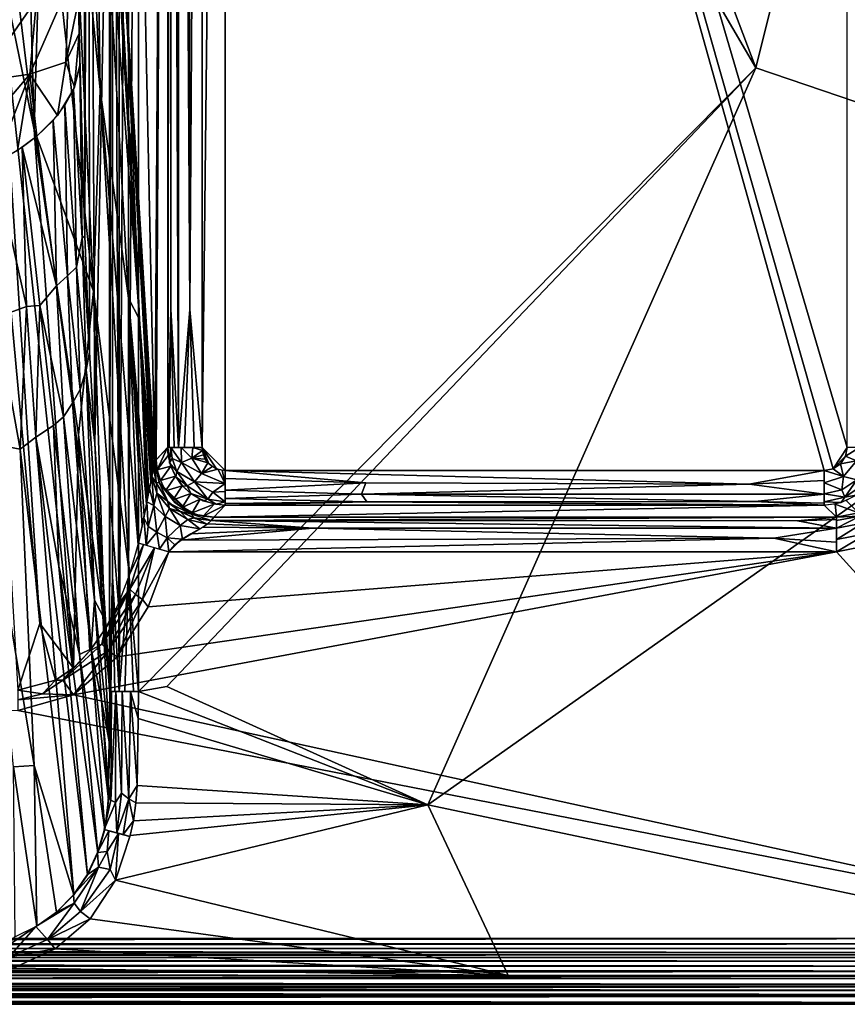
# Model space of a CAD drawing. Extents: x -500 to 500, y -340 to 160.
# Drawn here: x 284 to 427, y -340 to -170 of the extents above; entities that cross this region are included whole.
import ezdxf

# ---------------------------------------------------------------- set-up
doc = ezdxf.new("R2010")
doc.units = 0
doc.header["$MEASUREMENT"] = 0
doc.layers.get('0').update_dxf_attribs({"linetype": 'CONTINUOUS'})

msp = doc.modelspace()

# ---------------------------------------------------------------- linework, layer by layer
for points in [[(342.83, 3.27, 110.05), (495.2, 157.05, 110.05), (411.5, -178.03, 110.05)], [(411.5, -178.03, 110.05), (495.2, 157.05, 110.05), (495.2, -206.42, 110.05)], [(299.73, 121.56, -26.55), (298.59, -102.8, -40.44), (307.45, -246.3, 66.68)], [(299.73, 121.56, -26.55), (307.45, -246.3, 66.68), (309.67, 118.42, 93.55)], [(319.66, 122.41, 99.05), (315.65, -243.7, 99.05), (319.64, -247.69, 99.05)], [(319.66, 122.41, 99.05), (315.65, 118.42, 99.05), (315.65, -243.7, 99.05)], [(423.37, -247.69, 99.05), (319.66, 122.41, 99.05), (319.64, -247.69, 99.05)], [(424.89, -247.38, 99.05), (427.35, -243.7, 99.05), (319.66, 122.41, 99.05)], [(319.66, 122.41, 99.05), (423.37, -247.69, 99.05), (424.89, -247.38, 99.05)], [(427.35, -243.7, 99.05), (427.35, 118.42, 99.05), (319.66, 122.41, 99.05)], [(309.67, 118.42, 93.55), (307.45, -246.3, 66.68), (307.68, -245.81, 69.48)], [(309.67, 118.42, 93.55), (307.68, -245.81, 69.48), (309.67, -243.7, 93.55)], [(310.22, 92.55, 95.61), (309.67, 118.42, 93.55), (309.67, -243.7, 93.55)], [(310.22, 92.55, 95.61), (311.56, -243.7, 97.46), (311.56, 118.42, 97.45)], [(311.56, 118.42, 97.45), (313.49, -219.8, 98.65), (313.29, 107.57, 98.61)], [(311.56, -243.7, 97.46), (313.49, -219.8, 98.65), (311.56, 118.42, 97.45)], [(315.65, 118.42, 99.06), (313.29, 107.57, 98.61), (313.49, -219.8, 98.65)], [(313.49, -219.8, 98.65), (315.65, -243.7, 99.06), (315.65, 118.42, 99.06)], [(310.22, 92.55, 95.61), (309.67, -243.7, 93.55), (310.22, -219.79, 95.61)], [(310.22, -219.79, 95.61), (311.56, -243.7, 97.46), (310.22, 92.55, 95.61)], [(299.62, -285.94, 105.47), (299.62, 4.75, 105.47), (300.07, 4.75, 107.18)], [(299.62, -285.94, 105.47), (300.07, 4.75, 107.18), (300.11, -266.01, 107.24)], [(301.25, -285.94, 108.77), (300.07, 4.75, 107.18), (301.32, -4.98, 108.85)], [(301.25, -285.94, 108.77), (300.11, -266.01, 107.24), (300.07, 4.75, 107.18)], [(302.94, 4.75, 109.78), (301.25, -285.94, 108.77), (301.32, -4.98, 108.85)], [(302.88, -266.08, 109.75), (301.25, -285.94, 108.77), (302.94, 4.75, 109.78)], [(302.94, 4.75, 109.78), (304.6, 4.75, 110.06), (302.88, -266.08, 109.75)], [(302.88, -266.08, 109.75), (304.6, 4.75, 110.06), (304.6, -285.94, 110.06)], [(411.5, -178.03, 110.05), (304.6, -285.94, 110.05), (304.6, 4.75, 110.05)], [(411.5, -178.03, 110.05), (304.6, 4.75, 110.05), (342.83, 3.27, 110.05)], [(295.05, -2.2, 50.21), (295.94, 0.96, 61.01), (295.3, -207.15, 53.22)], [(295.94, 0.96, 61.01), (296.13, -227.23, 63.26), (295.3, -207.15, 53.22)], [(295.94, 0.96, 61.01), (297.05, -242.95, 74.4), (296.13, -227.23, 63.26)], [(295.94, 0.96, 61.01), (299.62, -114.44, 105.47), (297.05, -242.95, 74.4)], [(294.09, -160.48, 38.66), (295.05, -2.2, 50.21), (294.32, -172.07, 41.43)], [(295.05, -2.2, 50.21), (295.3, -207.15, 53.22), (294.32, -172.07, 41.43)], [(298.58, -107.05, -39.75), (302.69, -171.79, 9.41), (298.59, -102.8, -40.44)], [(298.59, -102.8, -40.44), (307.23, -247.31, 63.98), (307.45, -246.3, 66.68)], [(304.77, -221.57, 39.61), (298.58, -107.05, -39.75), (298.17, -109.61, -40.88)], [(302.69, -171.79, 9.41), (298.58, -107.05, -39.75), (304.77, -221.57, 39.61)], [(297.08, -115.81, -41.33), (304.77, -221.57, 39.61), (298.17, -109.61, -40.88)], [(297.08, -115.81, -41.33), (295.2, -121.69, -41.78), (297.95, -181.84, 0.37)], [(299.62, -285.94, 105.47), (297.05, -242.95, 74.4), (299.62, -114.44, 105.47)], [(302.87, -217.86, 31.75), (304.77, -221.57, 39.61), (297.08, -115.81, -41.33)], [(297.08, -115.81, -41.33), (297.95, -181.84, 0.37), (302.87, -217.86, 31.75)], [(292.53, -127.14, -42.26), (297.95, -181.84, 0.37), (295.2, -121.69, -41.78)], [(288.04, -136.67, -40.25), (296.83, -216.65, 21.29), (292.53, -127.14, -42.26)], [(297.95, -181.84, 0.37), (292.53, -127.14, -42.26), (296.83, -216.65, 21.29)], [(280.33, -137.59, -43.38), (286.53, -188.73, -5.26), (285.13, -135.2, -43.09)], [(286.53, -188.73, -5.26), (288.04, -136.67, -40.25), (285.13, -135.2, -43.09)], [(286.53, -188.73, -5.26), (280.33, -137.59, -43.38), (279.87, -156.25, -30.28)], [(286.53, -188.73, -5.26), (296.83, -216.65, 21.29), (288.04, -136.67, -40.25)], [(283.73, -285.67, 62.92), (287.54, -274.17, 55.09), (274.93, -138.48, -43.46)], [(279.87, -156.25, -30.28), (274.93, -138.48, -43.46), (287.54, -274.17, 55.09)], [(279.87, -156.25, -30.28), (287.54, -274.17, 55.09), (293.33, -281.89, 62.57)], [(279.87, -156.25, -30.28), (293.33, -281.89, 62.57), (286.53, -188.73, -5.26)], [(294.09, -160.48, 38.66), (294.32, -172.07, 41.43), (294.2, -166.37, 39.96)], [(285.8, -179.11, 20.78), (286.98, -166.11, 17.69), (292.49, -163.75, 29.64)], [(285.8, -179.11, 20.78), (292.49, -163.75, 29.64), (292.03, -177.04, 31.81)], [(292.49, -163.75, 29.64), (294.2, -166.37, 39.96), (292.03, -177.04, 31.81)], [(277.05, -180.39, 12.08), (278.67, -167.57, 8.43), (286.98, -166.11, 17.69)], [(277.05, -180.39, 12.08), (286.98, -166.11, 17.69), (285.8, -179.11, 20.78)], [(292.03, -177.04, 31.81), (294.2, -166.37, 39.96), (294.32, -172.07, 41.43)], [(292.03, -177.04, 31.81), (294.32, -172.07, 41.43), (293.53, -181.38, 37.9)], [(293.53, -181.38, 37.9), (294.32, -172.07, 41.43), (294.46, -177.58, 43.09)], [(294.46, -177.58, 43.09), (294.32, -172.07, 41.43), (295.3, -207.15, 53.22)], [(307.23, -247.31, 63.98), (302.69, -171.79, 9.41), (307.04, -248.27, 62.46)], [(302.69, -171.79, 9.41), (306.91, -248.96, 61.84), (307.04, -248.27, 62.46)], [(306.91, -248.96, 61.84), (302.69, -171.79, 9.41), (304.77, -221.57, 39.61)], [(290.6, -186.25, 31.41), (285.8, -179.11, 20.78), (292.03, -177.04, 31.81)], [(293.53, -181.38, 37.9), (290.6, -186.25, 31.41), (292.03, -177.04, 31.81)], [(293.37, -181.75, 37.4), (294.46, -177.58, 43.09), (294.84, -207.43, 49.77)], [(295.3, -207.15, 53.22), (294.84, -207.43, 49.77), (294.46, -177.58, 43.09)], [(304.6, -285.94, 110.05), (411.5, -178.03, 110.05), (309.5, -285.07, 110.05)], [(411.5, -178.03, 110.05), (354.73, -305.56, 110.05), (309.5, -285.07, 110.05)], [(354.73, -305.56, 110.05), (411.5, -178.03, 110.05), (495.2, -206.42, 110.05)], [(275.08, -191.71, 16.01), (277.05, -180.39, 12.08), (285.8, -179.11, 20.78)], [(279.79, -194.49, 20.9), (275.08, -191.71, 16.01), (285.8, -179.11, 20.78)], [(283.65, -192.29, 23.63), (279.79, -194.49, 20.9), (285.8, -179.11, 20.78)], [(283.65, -192.29, 23.63), (285.8, -179.11, 20.78), (287.01, -189.82, 26.76)], [(285.8, -179.11, 20.78), (290.6, -186.25, 31.41), (287.01, -189.82, 26.76)], [(293.37, -181.75, 37.4), (293.86, -212.49, 47.69), (291.85, -184.54, 33.67)], [(294.84, -207.43, 49.77), (293.86, -212.49, 47.69), (293.37, -181.75, 37.4)], [(296.83, -216.65, 21.29), (303.04, -265.79, 61.07), (297.95, -181.84, 0.37)], [(304.56, -260.49, 60.56), (297.95, -181.84, 0.37), (303.04, -265.79, 61.07)], [(302.87, -217.86, 31.75), (297.95, -181.84, 0.37), (304.56, -260.49, 60.56)], [(289.82, -187.12, 30.27), (291.85, -184.54, 33.67), (292.34, -214, 44.63)], [(291.85, -184.54, 33.67), (293.86, -212.49, 47.69), (292.34, -214, 44.63)], [(289.82, -187.12, 30.27), (290.41, -215.74, 41.99), (287.01, -189.82, 26.76)], [(289.82, -187.12, 30.27), (292.34, -214, 44.63), (290.41, -215.74, 41.99)], [(294.21, -241.5, 35.48), (286.53, -188.73, -5.26), (293.33, -281.89, 62.57)], [(296.83, -216.65, 21.29), (286.53, -188.73, -5.26), (294.21, -241.5, 35.48)], [(290.41, -215.74, 41.99), (284.49, -191.76, 24.28), (287.01, -189.82, 26.76)], [(279.64, -194.59, 20.76), (284.49, -191.76, 24.28), (285.2, -219.33, 37.62)], [(284.49, -191.76, 24.28), (287.5, -219.16, 39.82), (285.2, -219.33, 37.62)], [(290.41, -215.74, 41.99), (287.5, -219.16, 39.82), (284.49, -191.76, 24.28)], [(279.64, -194.59, 20.76), (285.2, -219.33, 37.62), (279.95, -221.21, 34.8)], [(295.58, -230.29, 60.33), (293.86, -212.49, 47.69), (294.84, -207.43, 49.77)], [(296.13, -227.23, 63.26), (294.84, -207.43, 49.77), (295.3, -207.15, 53.22)], [(294.84, -207.43, 49.77), (296.13, -227.23, 63.26), (295.58, -230.29, 60.33)], [(495.2, -335.05, 110.05), (354.73, -305.56, 110.05), (495.2, -206.42, 110.05)], [(294.5, -233.67, 58.04), (292.34, -214, 44.63), (293.86, -212.49, 47.69)], [(294.5, -233.67, 58.04), (293.86, -212.49, 47.69), (295.58, -230.29, 60.33)], [(293.18, -236.04, 56.18), (290.41, -215.74, 41.99), (292.34, -214, 44.63)], [(293.18, -236.04, 56.18), (292.34, -214, 44.63), (294.5, -233.67, 58.04)], [(291.61, -238.37, 54.7), (287.5, -219.16, 39.82), (290.41, -215.74, 41.99)], [(291.61, -238.37, 54.7), (290.41, -215.74, 41.99), (293.18, -236.04, 56.18)], [(294.21, -241.5, 35.48), (298.79, -275.22, 61.97), (296.83, -216.65, 21.29)], [(303.04, -265.79, 61.07), (296.83, -216.65, 21.29), (301.13, -270.76, 61.54)], [(301.13, -270.76, 61.54), (296.83, -216.65, 21.29), (298.79, -275.22, 61.97)], [(302.87, -217.86, 31.75), (306, -253.51, 60.27), (304.77, -221.57, 39.61)], [(302.87, -217.86, 31.75), (305.25, -257.25, 60.25), (305.61, -255.45, 60.17)], [(306, -253.51, 60.27), (302.87, -217.86, 31.75), (305.61, -255.45, 60.17)], [(304.56, -260.49, 60.56), (305.25, -257.25, 60.25), (302.87, -217.86, 31.75)], [(285.2, -219.33, 37.62), (284.12, -243.97, 51.02), (279.95, -221.21, 34.8)], [(284.12, -243.97, 51.02), (285.2, -219.33, 37.62), (286.81, -241.9, 51.61)], [(287.5, -219.16, 39.82), (286.81, -241.9, 51.61), (285.2, -219.33, 37.62)], [(286.81, -241.9, 51.61), (287.5, -219.16, 39.82), (289.87, -239.88, 53.3)], [(289.87, -239.88, 53.3), (287.5, -219.16, 39.82), (291.61, -238.37, 54.7)], [(277.24, -242.75, 47.1), (279.95, -221.21, 34.8), (284.12, -243.97, 51.02)], [(309.67, -243.7, 93.55), (309.9, -243.7, 94.86), (310.22, -219.79, 95.61)], [(309.9, -243.7, 94.86), (310.79, -243.7, 96.6), (310.22, -219.79, 95.61)], [(310.22, -219.79, 95.61), (310.79, -243.7, 96.6), (311.56, -243.7, 97.46)], [(311.56, -243.7, 97.46), (312.59, -243.7, 98.23), (313.49, -219.8, 98.65)], [(313.49, -219.8, 98.65), (312.59, -243.7, 98.23), (314.26, -243.7, 98.92)], [(315.65, -243.7, 99.06), (313.49, -219.8, 98.65), (314.26, -243.7, 98.92)], [(306, -253.51, 60.27), (306.18, -252.61, 60.39), (304.77, -221.57, 39.61)], [(304.77, -221.57, 39.61), (306.76, -249.7, 61.36), (306.91, -248.96, 61.84)], [(306.18, -252.61, 60.39), (306.39, -251.53, 60.63), (304.77, -221.57, 39.61)], [(306.39, -251.53, 60.63), (306.76, -249.7, 61.36), (304.77, -221.57, 39.61)], [(295.58, -230.29, 60.33), (296.13, -227.23, 63.26), (297.05, -242.96, 74.41)], [(295.58, -230.29, 60.33), (296.97, -270.11, 84.21), (294.5, -233.67, 58.04)], [(295.58, -230.29, 60.33), (298.44, -272.81, 92.32), (296.97, -270.11, 84.21)], [(297.05, -242.96, 74.41), (298.44, -272.81, 92.32), (295.58, -230.29, 60.33)], [(294.5, -233.67, 58.04), (296.97, -270.11, 84.21), (293.18, -236.04, 56.18)], [(293.18, -236.04, 56.18), (296.44, -278.54, 86.24), (291.61, -238.37, 54.7)], [(296.44, -278.54, 86.24), (293.18, -236.04, 56.18), (296.97, -270.11, 84.21)], [(291.61, -238.37, 54.7), (294.4, -279.5, 82.87), (289.87, -239.88, 53.3)], [(291.61, -238.37, 54.7), (296.44, -278.54, 86.24), (294.4, -279.5, 82.87)], [(289.87, -239.88, 53.3), (290.81, -264.23, 69.33), (286.81, -241.9, 51.61)], [(289.87, -239.88, 53.3), (294.4, -279.5, 82.87), (290.81, -264.23, 69.33)], [(286.81, -241.9, 51.61), (293.4, -321.12, 107.94), (284.12, -243.97, 51.02)], [(293.4, -321.12, 107.94), (286.81, -241.9, 51.61), (295.79, -317.65, 107.74)], [(290.81, -264.23, 69.33), (295.79, -317.65, 107.74), (286.81, -241.9, 51.61)], [(294.21, -241.5, 35.48), (293.33, -281.89, 62.57), (296.19, -278.9, 62.32)], [(298.79, -275.22, 61.97), (294.21, -241.5, 35.48), (296.19, -278.9, 62.32)], [(277.24, -242.75, 47.1), (286.54, -298.72, 88.71), (282.95, -298.94, 87.44)], [(284.12, -243.97, 51.02), (286.54, -298.72, 88.71), (277.24, -242.75, 47.1)], [(299.63, -285.94, 105.46), (298.44, -272.81, 92.32), (297.05, -242.96, 74.41)], [(286.54, -298.72, 88.71), (284.12, -243.97, 51.02), (293.4, -321.12, 107.94)], [(307.86, -247.58, 69.62), (309.66, -243.7, 93.55), (307.68, -245.81, 69.48)], [(309.66, -243.7, 93.55), (307.86, -247.58, 69.62), (309.76, -245.08, 93.62)], [(307.86, -247.58, 69.62), (310.2, -246.91, 93.69), (309.76, -245.08, 93.62)], [(310.2, -243.7, 95.74), (309.67, -243.7, 93.55), (309.99, -246.35, 93.67)], [(309.99, -246.35, 93.67), (310.46, -245.58, 95.73), (310.2, -243.7, 95.74)], [(312.06, -246.32, 97.56), (312.01, -243.7, 97.86), (310.2, -243.7, 95.74)], [(310.46, -245.58, 95.73), (312.06, -246.32, 97.56), (310.2, -243.7, 95.74)], [(314.05, -243.7, 98.86), (312.01, -243.7, 97.86), (313.84, -245.54, 98.69)], [(312.01, -243.7, 97.86), (312.06, -246.32, 97.56), (313.84, -245.54, 98.69)], [(314.05, -243.7, 98.86), (313.84, -245.54, 98.69), (315.69, -244.22, 99.05)], [(315.85, -244.99, 99.05), (315.69, -244.22, 99.05), (313.84, -245.54, 98.69)], [(316.18, -245.7, 99.05), (315.85, -244.99, 99.05), (313.84, -245.54, 98.69)], [(315.69, -244.22, 99.05), (315.65, -243.7, 99.05), (314.05, -243.7, 98.86)], [(315.65, -243.7, 99.05), (318.11, -247.38, 99.05), (319.64, -247.69, 99.05)], [(316.82, -246.52, 99.05), (318.11, -247.38, 99.05), (315.65, -243.7, 99.05)], [(315.96, -245.23, 99.05), (316.82, -246.52, 99.05), (315.65, -243.7, 99.05)], [(427.05, -245.23, 99.05), (427.35, -243.7, 99.05), (424.89, -247.38, 99.05)], [(426.19, -246.52, 99.05), (427.05, -245.23, 99.05), (424.89, -247.38, 99.05)], [(426.19, -246.52, 99.05), (428.94, -246.01, 98.69), (427.05, -245.23, 99.05)], [(429.45, -243.7, 98.67), (427.35, -243.7, 99.05), (427.05, -245.23, 99.05)], [(429.45, -243.7, 98.67), (427.05, -245.23, 99.05), (428.94, -246.01, 98.69)], [(307.45, -246.3, 66.68), (307.23, -247.31, 63.98), (307.68, -249.83, 65.15)], [(307.68, -245.81, 69.48), (307.45, -246.3, 66.68), (308.06, -248.63, 69.7)], [(307.45, -246.3, 66.68), (307.68, -249.83, 65.15), (308.19, -249.77, 67.56)], [(307.45, -246.3, 66.68), (308.19, -249.77, 67.56), (308.06, -248.63, 69.7)], [(308.4, -249.42, 69.74), (310.2, -246.91, 93.69), (307.86, -247.58, 69.62)], [(308.4, -249.42, 69.74), (311.01, -248.69, 93.74), (310.2, -246.91, 93.69)], [(309.99, -246.35, 93.67), (311.26, -247.84, 95.8), (310.46, -245.58, 95.73)], [(309.99, -246.35, 93.67), (311.08, -248.8, 93.75), (311.26, -247.84, 95.8)], [(312.06, -246.32, 97.56), (310.46, -245.58, 95.73), (311.26, -247.84, 95.8)], [(314.31, -249.67, 97.59), (312.06, -246.32, 97.56), (311.26, -247.84, 95.8)], [(315.55, -248.21, 98.7), (313.84, -245.54, 98.69), (312.06, -246.32, 97.56)], [(315.55, -248.21, 98.7), (312.06, -246.32, 97.56), (314.31, -249.67, 97.59)], [(316.63, -246.34, 99.05), (316.18, -245.7, 99.05), (313.84, -245.54, 98.69)], [(316.63, -246.34, 99.05), (313.84, -245.54, 98.69), (315.55, -248.21, 98.7)], [(317.41, -247.02, 99.05), (316.63, -246.34, 99.05), (315.55, -248.21, 98.7)], [(318.34, -247.48, 99.05), (317.41, -247.02, 99.05), (315.55, -248.21, 98.7)], [(424.89, -247.38, 99.05), (426.7, -248.73, 98.72), (426.19, -246.52, 99.05)], [(426.19, -246.52, 99.05), (426.7, -248.73, 98.72), (428.94, -246.01, 98.69)], [(428.94, -246.01, 98.69), (426.7, -248.73, 98.72), (428.97, -249.3, 97.58)], [(307.27, -253.74, 62.76), (306.94, -248.75, 62.02), (306.54, -250.8, 60.87)], [(306.94, -248.75, 62.02), (307.72, -249.95, 65.2), (307.23, -247.31, 63.98)], [(307.27, -253.74, 62.76), (307.8, -251.63, 64.06), (306.94, -248.75, 62.02)], [(307.8, -251.63, 64.06), (307.72, -249.95, 65.2), (306.94, -248.75, 62.02)], [(308.06, -248.63, 69.7), (308.19, -249.77, 67.56), (309.33, -251.24, 69.82)], [(309.31, -251.18, 69.82), (311.01, -248.69, 93.74), (308.4, -249.42, 69.74)], [(309.31, -251.18, 69.82), (312.18, -250.31, 93.77), (311.01, -248.69, 93.74)], [(313.06, -250.35, 95.84), (311.26, -247.84, 95.8), (311.08, -248.8, 93.75)], [(314.31, -249.67, 97.59), (311.26, -247.84, 95.8), (313.06, -250.35, 95.84)], [(319.63, -249.92, 98.72), (315.55, -248.21, 98.7), (314.31, -249.67, 97.59)], [(318.34, -247.48, 99.05), (315.55, -248.21, 98.7), (319.63, -249.92, 98.72)], [(319.1, -247.65, 99.05), (318.34, -247.48, 99.05), (319.63, -249.92, 98.72)], [(319.1, -247.65, 99.05), (319.63, -249.92, 98.72), (319.64, -247.69, 99.05)], [(319.64, -247.69, 99.07), (319.64, -249.04, 98.93), (343.98, -249.84, 98.65)], [(410.36, -250.05, 98.61), (319.64, -247.69, 99.07), (343.98, -249.84, 98.65)], [(410.36, -250.05, 98.61), (423.37, -247.69, 99.06), (319.64, -247.69, 99.07)], [(423.37, -247.69, 99.06), (410.36, -250.05, 98.61), (423.37, -249.41, 98.83)], [(423.37, -247.69, 99.05), (426.7, -248.73, 98.72), (424.89, -247.38, 99.05)], [(423.37, -247.69, 99.05), (423.37, -249.79, 98.67), (426.7, -248.73, 98.72)], [(423.37, -249.79, 98.67), (426.4, -251.04, 97.56), (426.7, -248.73, 98.72)], [(426.7, -248.73, 98.72), (426.4, -251.04, 97.56), (428.97, -249.3, 97.58)], [(308.19, -249.77, 67.56), (307.68, -249.83, 65.15), (309.83, -253.25, 66.61)], [(309.63, -252.99, 66.49), (307.72, -249.95, 65.2), (307.8, -251.63, 64.06)], [(308.19, -249.77, 67.56), (309.83, -253.25, 66.61), (313.67, -255.17, 68.58)], [(313.67, -255.17, 68.58), (309.33, -251.24, 69.82), (308.19, -249.77, 67.56)], [(310.59, -252.76, 69.85), (312.18, -250.31, 93.77), (309.31, -251.18, 69.82)], [(310.59, -252.76, 69.85), (313.66, -251.67, 93.77), (312.18, -250.31, 93.77)], [(312.28, -250.41, 93.77), (313.06, -250.35, 95.84), (311.08, -248.8, 93.75)], [(313.06, -250.35, 95.84), (312.28, -250.41, 93.77), (313.69, -251.69, 93.77)], [(314.31, -249.67, 97.59), (313.06, -250.35, 95.84), (316.61, -252.64, 95.76)], [(316.61, -252.64, 95.76), (313.06, -250.35, 95.84), (313.69, -251.69, 93.77)], [(317.47, -251.42, 97.53), (314.31, -249.67, 97.59), (316.61, -252.64, 95.76)], [(319.63, -249.92, 98.72), (314.31, -249.67, 97.59), (317.47, -251.42, 97.53)], [(319.63, -249.92, 98.72), (317.47, -251.42, 97.53), (319.64, -251.32, 97.87)], [(319.64, -251.1, 98.02), (343.98, -249.84, 98.65), (319.64, -249.04, 98.93)], [(343.98, -249.84, 98.65), (319.64, -251.1, 98.02), (343.2, -251.77, 97.45)], [(343.2, -251.77, 97.45), (410.36, -250.05, 98.61), (343.98, -249.84, 98.65)], [(423.37, -251.77, 97.46), (410.36, -250.05, 98.61), (343.2, -251.77, 97.45)], [(423.37, -249.41, 98.83), (410.36, -250.05, 98.61), (423.37, -251.77, 97.46)], [(423.37, -249.79, 98.67), (423.37, -251.74, 97.48), (426.4, -251.04, 97.56)], [(428.97, -249.3, 97.58), (426.4, -251.04, 97.56), (426.93, -252.31, 95.8)], [(428.97, -249.3, 97.58), (426.93, -252.31, 95.8), (429.94, -250.28, 95.84)], [(426.93, -252.31, 95.8), (428.89, -251.97, 93.78), (429.94, -250.28, 95.84)], [(307.27, -253.74, 62.76), (306.54, -250.8, 60.87), (306.07, -253.12, 60.31)], [(309.21, -255.62, 64.46), (307.8, -251.63, 64.06), (307.27, -253.74, 62.76)], [(309.21, -255.62, 64.46), (309.98, -254.28, 65.65), (307.8, -251.63, 64.06)], [(309.98, -254.28, 65.65), (309.63, -252.99, 66.49), (307.8, -251.63, 64.06)], [(313.67, -255.17, 68.58), (310.91, -253.21, 69.84), (309.33, -251.24, 69.82)], [(312.16, -254.06, 69.84), (313.66, -251.67, 93.77), (310.59, -252.76, 69.85)], [(312.16, -254.06, 69.84), (315.31, -252.67, 93.74), (313.66, -251.67, 93.77)], [(316.61, -252.64, 95.76), (313.69, -251.69, 93.77), (315.81, -252.91, 93.72)], [(317.47, -251.42, 97.53), (316.61, -252.64, 95.76), (319.64, -253.13, 95.76)], [(317.47, -251.42, 97.53), (319.64, -253.13, 95.76), (319.64, -251.32, 97.87)], [(319.64, -252.55, 96.59), (343.2, -251.77, 97.45), (319.64, -251.1, 98.02)], [(343.2, -251.77, 97.45), (319.64, -252.55, 96.59), (344.18, -253.11, 95.62)], [(411.38, -253.04, 95.83), (343.2, -251.77, 97.45), (344.18, -253.11, 95.62)], [(411.38, -253.04, 95.83), (423.37, -251.77, 97.46), (343.2, -251.77, 97.45)], [(411.38, -253.04, 95.83), (423.37, -253.31, 95.22), (423.37, -251.77, 97.46)], [(423.37, -251.74, 97.48), (426.93, -252.31, 95.8), (426.4, -251.04, 97.56)], [(423.37, -251.74, 97.48), (423.37, -253.1, 95.64), (426.93, -252.31, 95.8)], [(426.93, -252.31, 95.8), (426.29, -253.24, 93.7), (428.89, -251.97, 93.78)], [(429.3, -255.02, 69.37), (428.9, -251.98, 93.78), (427.15, -252.9, 93.73)], [(306.31, -257.36, 62.02), (306.07, -253.12, 60.31), (305.52, -255.88, 60.17)], [(306.31, -257.36, 62.02), (307.27, -253.74, 62.76), (306.07, -253.12, 60.31)], [(307.78, -258.33, 63.41), (307.27, -253.74, 62.76), (306.31, -257.36, 62.02)], [(307.78, -258.33, 63.41), (309.21, -255.62, 64.46), (307.27, -253.74, 62.76)], [(309.63, -252.99, 66.49), (309.98, -254.28, 65.65), (311.84, -254.75, 67.15)], [(313.67, -255.17, 68.58), (309.83, -253.25, 66.61), (311.84, -254.75, 67.15)], [(310.91, -253.21, 69.84), (313.67, -255.17, 68.58), (314.89, -255.45, 69.74)], [(313.92, -255.01, 69.77), (315.31, -252.67, 93.74), (312.16, -254.06, 69.84)], [(313.92, -255.01, 69.77), (317.7, -253.5, 93.66), (315.31, -252.67, 93.74)], [(315.82, -255.58, 69.66), (317.7, -253.5, 93.66), (313.92, -255.01, 69.77)], [(318.04, -253.53, 93.65), (316.61, -252.64, 95.76), (315.81, -252.91, 93.72)], [(315.82, -255.58, 69.66), (319.64, -253.67, 93.58), (317.7, -253.5, 93.66)], [(315.82, -255.58, 69.66), (317.65, -255.77, 69.53), (319.64, -253.67, 93.58)], [(316.61, -252.64, 95.76), (318.04, -253.53, 93.65), (319.64, -253.13, 95.76)], [(425.47, -255.77, 69.53), (423.37, -253.66, 93.58), (317.65, -255.77, 69.53)], [(423.37, -253.66, 93.58), (319.64, -253.66, 93.58), (317.65, -255.77, 69.53)], [(318.04, -253.53, 93.65), (319.64, -253.66, 93.58), (319.64, -253.13, 95.76)], [(344.18, -253.11, 95.62), (319.64, -252.55, 96.59), (319.64, -253.38, 95.01)], [(344.18, -253.11, 95.62), (319.64, -253.38, 95.01), (319.64, -253.69, 93.58)], [(319.64, -253.69, 93.58), (423.37, -253.67, 93.58), (344.18, -253.11, 95.62)], [(423.37, -253.67, 93.58), (411.38, -253.04, 95.83), (344.18, -253.11, 95.62)], [(423.37, -253.31, 95.22), (411.38, -253.04, 95.83), (423.37, -253.67, 93.58)], [(426.93, -252.31, 95.8), (423.37, -253.1, 95.64), (426.29, -253.24, 93.7)], [(423.37, -253.1, 95.64), (423.37, -253.66, 93.58), (426.29, -253.24, 93.7)], [(425.47, -255.77, 69.53), (425.27, -253.49, 93.67), (423.37, -253.66, 93.58)], [(429.3, -255.02, 69.37), (427.15, -252.9, 93.73), (425.27, -253.49, 93.67)], [(425.27, -253.49, 93.67), (425.47, -255.77, 69.53), (429.3, -255.02, 69.37)], [(311.85, -257.18, 65.31), (309.98, -254.28, 65.65), (309.21, -255.62, 64.46)], [(311.85, -257.18, 65.31), (313.13, -256.16, 66.45), (309.98, -254.28, 65.65)], [(313.13, -256.16, 66.45), (311.84, -254.75, 67.15), (309.98, -254.28, 65.65)], [(313.13, -256.16, 66.45), (314.32, -255.9, 67.5), (311.84, -254.75, 67.15)], [(313.67, -255.17, 68.58), (311.84, -254.75, 67.15), (314.44, -255.97, 67.51)], [(313.67, -255.17, 68.58), (314.44, -255.97, 67.51), (317.19, -256.33, 67.47)], [(313.67, -255.17, 68.58), (317.65, -255.77, 69.53), (314.89, -255.45, 69.74)], [(313.67, -255.17, 68.58), (317.19, -256.33, 67.47), (317.65, -255.77, 69.53)], [(429.3, -255.02, 69.37), (425.47, -255.77, 69.53), (429.53, -255.57, 67.38)], [(305.92, -260.63, 62.53), (305.52, -255.88, 60.17), (304.6, -260.26, 60.54)], [(305.92, -260.63, 62.53), (306.31, -257.36, 62.02), (305.52, -255.88, 60.17)], [(309.59, -259.32, 64.16), (309.21, -255.62, 64.46), (307.78, -258.33, 63.41)], [(309.59, -259.32, 64.16), (311.85, -257.18, 65.31), (309.21, -255.62, 64.46)], [(312.26, -259.54, 64.47), (311.85, -257.18, 65.31), (309.59, -259.32, 64.16)], [(315.24, -257.79, 65.52), (313.13, -256.16, 66.45), (311.85, -257.18, 65.31)], [(312.26, -259.54, 64.47), (315.24, -257.79, 65.52), (311.85, -257.18, 65.31)], [(316.51, -256.99, 66.39), (314.32, -255.9, 67.5), (313.13, -256.16, 66.45)], [(315.24, -257.79, 65.52), (316.51, -256.99, 66.39), (313.13, -256.16, 66.45)], [(316.51, -256.99, 66.39), (317.19, -256.33, 67.47), (314.32, -255.9, 67.5)], [(316.63, -256.9, 66.5), (315.74, -257.49, 65.81), (334.78, -257.64, 65.68)], [(317.19, -256.33, 67.45), (316.63, -256.9, 66.5), (334.78, -257.64, 65.68)], [(418.73, -256.4, 67.22), (425.47, -255.76, 69.53), (317.19, -256.33, 67.45)], [(317.65, -255.77, 69.53), (317.19, -256.33, 67.45), (425.47, -255.76, 69.53)], [(317.19, -256.33, 67.45), (334.78, -257.64, 65.68), (425.47, -257.69, 65.62)], [(317.19, -256.33, 67.45), (425.47, -257.69, 65.62), (418.73, -256.4, 67.22)], [(425.47, -256.15, 67.8), (425.47, -255.76, 69.53), (418.73, -256.4, 67.22)], [(425.47, -256.15, 67.8), (418.73, -256.4, 67.22), (425.47, -257.69, 65.62)], [(425.47, -255.77, 69.53), (425.47, -256.33, 67.47), (429.53, -255.57, 67.38)], [(429.53, -255.57, 67.38), (425.47, -256.33, 67.47), (425.47, -257.69, 65.63)], [(429.53, -255.57, 67.38), (425.47, -257.69, 65.63), (430.04, -256.81, 65.61)], [(425.47, -259.64, 64.43), (430.77, -258.57, 64.44), (430.04, -256.81, 65.61)], [(425.47, -259.64, 64.43), (430.04, -256.81, 65.61), (425.47, -257.69, 65.63)], [(306.31, -257.36, 62.02), (305.92, -260.63, 62.53), (307.78, -258.33, 63.41)], [(307.78, -258.33, 63.41), (305.92, -260.63, 62.53), (308.26, -261.29, 63.82)], [(307.78, -258.33, 63.41), (308.26, -261.29, 63.82), (309.59, -259.32, 64.16)], [(334.78, -257.64, 65.68), (311.91, -259.76, 64.37), (414.61, -259.37, 64.5)], [(313.7, -258.67, 64.89), (311.91, -259.76, 64.37), (334.78, -257.64, 65.68)], [(313.7, -258.67, 64.89), (334.78, -257.64, 65.68), (315.74, -257.49, 65.81)], [(334.78, -257.64, 65.68), (414.61, -259.37, 64.5), (425.47, -257.69, 65.62)], [(425.47, -257.69, 65.62), (414.61, -259.37, 64.5), (425.47, -260.07, 64.27)], [(430.77, -258.57, 64.44), (425.47, -259.64, 64.43), (425.47, -261.74, 64.05)], [(430.77, -258.57, 64.44), (425.47, -261.74, 64.05), (431.58, -260.53, 64.05)], [(305.47, -260.5, 61.95), (304.6, -260.26, 60.54), (303, -265.82, 61.1)], [(303, -265.82, 61.1), (303.11, -268.23, 62.34), (305.47, -260.5, 61.95)], [(307.39, -261.05, 63.53), (305.47, -260.5, 61.95), (303.11, -268.23, 62.34)], [(309.85, -261.74, 64.05), (309.59, -259.32, 64.16), (308.26, -261.29, 63.82)], [(310.88, -260.56, 64.17), (312.26, -259.54, 64.47), (309.59, -259.32, 64.16)], [(309.85, -261.74, 64.05), (310.88, -260.56, 64.17), (309.59, -259.32, 64.16)], [(414.61, -259.37, 64.5), (309.85, -261.74, 64.05), (425.47, -261.74, 64.03)], [(311.91, -259.76, 64.37), (309.85, -261.74, 64.05), (414.61, -259.37, 64.5)], [(311.91, -259.76, 64.37), (310.65, -260.76, 64.12), (309.85, -261.74, 64.05)], [(425.47, -260.07, 64.27), (414.61, -259.37, 64.5), (425.47, -261.74, 64.03)], [(431.58, -260.53, 64.05), (425.47, -261.74, 64.05), (486.27, -328.68, 64.05)], [(300.92, -279.91, 64.05), (293.34, -286.53, 64.05), (425.47, -261.74, 64.05)], [(425.47, -261.74, 64.05), (293.34, -286.53, 64.05), (486.27, -328.68, 64.05)], [(306.29, -271.3, 64.05), (300.92, -279.91, 64.05), (425.47, -261.74, 64.05)], [(303.11, -268.23, 62.34), (304.07, -269.16, 63.29), (307.39, -261.05, 63.53)], [(304.07, -269.16, 63.29), (305.33, -270.01, 63.9), (307.39, -261.05, 63.53)], [(309.85, -261.74, 64.05), (307.39, -261.05, 63.53), (305.33, -270.01, 63.9)], [(309.85, -261.74, 64.05), (305.33, -270.01, 63.9), (306.29, -271.3, 64.05)], [(306.29, -271.3, 64.05), (425.47, -261.74, 64.05), (309.85, -261.74, 64.05)], [(295.79, -317.65, 107.74), (290.81, -264.23, 69.33), (297.6, -313.82, 107.5)], [(290.81, -264.23, 69.33), (294.4, -279.5, 82.87), (297.6, -313.82, 107.5)], [(299.62, -285.94, 105.47), (300.11, -266.01, 107.24), (299.83, -285.94, 106.62)], [(300.11, -266.01, 107.24), (300.52, -285.94, 107.96), (299.83, -285.94, 106.62)], [(301.25, -285.94, 108.77), (300.52, -285.94, 107.96), (300.11, -266.01, 107.24)], [(303, -265.82, 61.1), (301.08, -270.81, 61.56), (303.11, -268.23, 62.34)], [(302.88, -266.08, 109.75), (302.22, -285.94, 109.48), (301.25, -285.94, 108.77)], [(302.88, -266.08, 109.75), (303.73, -285.94, 109.99), (302.22, -285.94, 109.48)], [(303.73, -285.94, 109.99), (302.88, -266.08, 109.75), (304.6, -285.94, 110.06)], [(304.07, -269.16, 63.29), (303.11, -268.23, 62.34), (298.25, -277.73, 62.97)], [(298.25, -277.73, 62.97), (303.11, -268.23, 62.34), (298.79, -275.21, 61.98)], [(298.25, -277.73, 62.97), (299.36, -278.91, 63.79), (304.07, -269.16, 63.29)], [(301.08, -270.81, 61.56), (298.79, -275.21, 61.98), (303.11, -268.23, 62.34)], [(305.33, -270.01, 63.9), (304.07, -269.16, 63.29), (299.36, -278.91, 63.79)], [(296.97, -270.11, 84.21), (298.2, -287.44, 95.98), (296.44, -278.54, 86.24)], [(298.2, -287.44, 95.98), (296.97, -270.11, 84.21), (299.55, -294.66, 105.68)], [(299.55, -294.66, 105.68), (296.97, -270.11, 84.21), (298.44, -272.81, 92.32)], [(305.33, -270.01, 63.9), (299.36, -278.91, 63.79), (300.92, -279.91, 64.05)], [(305.33, -270.01, 63.9), (300.92, -279.91, 64.05), (306.29, -271.3, 64.05)], [(283.73, -285.67, 62.92), (290.27, -283.99, 62.78), (287.54, -274.17, 55.09)], [(287.54, -274.17, 55.09), (290.27, -283.99, 62.78), (293.33, -281.89, 62.57)], [(298.44, -272.81, 92.32), (299.63, -285.94, 105.46), (299.55, -294.66, 105.68)], [(298.79, -275.21, 61.98), (296.19, -278.91, 62.33), (298.25, -277.73, 62.97)], [(299.36, -278.91, 63.79), (298.25, -277.73, 62.97), (291.53, -283.98, 63.24)], [(296.19, -278.91, 62.33), (291.53, -283.98, 63.24), (298.25, -277.73, 62.97)], [(293.33, -286.53, 64.09), (299.36, -278.91, 63.79), (291.53, -283.98, 63.24)], [(291.53, -283.98, 63.24), (296.19, -278.91, 62.33), (293.33, -281.85, 62.6)], [(300.92, -279.91, 64.05), (299.36, -278.91, 63.79), (293.33, -286.53, 64.09)], [(298.79, -309.78, 107.2), (294.4, -279.5, 82.87), (296.44, -278.54, 86.24)], [(298.79, -309.78, 107.2), (296.44, -278.54, 86.24), (299.4, -304.63, 106.36)], [(298.2, -287.44, 95.98), (299.4, -304.63, 106.36), (296.44, -278.54, 86.24)], [(298.79, -309.78, 107.2), (297.6, -313.82, 107.5), (294.4, -279.5, 82.87)], [(291.53, -283.98, 63.24), (293.33, -281.85, 62.6), (290.27, -283.99, 62.78)], [(283.73, -285.67, 62.92), (287.98, -286.34, 63.63), (290.27, -283.99, 62.78)], [(287.98, -286.34, 63.63), (291.53, -283.98, 63.24), (290.27, -283.99, 62.78)], [(293.33, -286.53, 64.09), (291.53, -283.98, 63.24), (287.98, -286.34, 63.63)], [(283.73, -287.34, 63.76), (287.98, -286.34, 63.63), (283.73, -285.67, 62.92)], [(299.81, -304.72, 107.32), (299.44, -301.91, 105.87), (299.96, -285.94, 106.85)], [(299.63, -285.94, 105.46), (299.96, -285.94, 106.85), (299.44, -301.91, 105.87)], [(299.81, -304.72, 107.32), (300.71, -285.94, 108.16), (300.61, -305.13, 108.49)], [(299.96, -285.94, 106.85), (300.71, -285.94, 108.16), (299.81, -304.72, 107.32)], [(300.71, -285.94, 108.16), (301.68, -303.54, 109.3), (300.61, -305.13, 108.49)], [(300.71, -285.94, 108.16), (301.79, -285.94, 109.18), (301.68, -303.54, 109.3)], [(301.79, -285.94, 109.18), (302.95, -304.47, 109.87), (301.68, -303.54, 109.3)], [(301.79, -285.94, 109.18), (303.21, -285.94, 109.85), (302.95, -304.47, 109.87)], [(302.95, -304.47, 109.87), (303.21, -285.94, 109.85), (304.37, -302.21, 110.05)], [(304.58, -290.57, 110.05), (304.37, -302.21, 110.05), (303.21, -285.94, 109.85)], [(304.6, -285.94, 110.06), (304.58, -290.57, 110.05), (303.21, -285.94, 109.85)], [(354.73, -305.56, 110.05), (304.58, -290.57, 110.05), (304.6, -285.94, 110.05)], [(354.73, -305.56, 110.05), (304.6, -285.94, 110.05), (309.5, -285.07, 110.05)], [(293.33, -286.53, 64.09), (287.98, -286.34, 63.63), (283.73, -287.34, 63.76)], [(293.34, -286.53, 64.05), (283.73, -289.19, 64.05), (486.27, -328.68, 64.05)], [(283.73, -289.19, 64.05), (293.33, -286.53, 64.09), (283.73, -287.34, 63.76)], [(298.2, -287.44, 95.98), (299.42, -301.89, 105.87), (299.4, -304.63, 106.36)], [(298.2, -287.44, 95.98), (299.55, -294.66, 105.68), (299.42, -301.89, 105.87)], [(-486.56, -328.67, 64.05), (486.27, -328.68, 64.05), (283.73, -289.19, 64.05)], [(354.73, -305.56, 110.05), (304.37, -302.21, 110.05), (304.58, -290.57, 110.05)], [(287.01, -326.54, 108.28), (282.95, -298.94, 87.44), (286.54, -298.72, 88.71)], [(283.23, -328.39, 108.31), (282.95, -298.94, 87.44), (287.01, -326.54, 108.28)], [(290.41, -324.09, 108.16), (287.01, -326.54, 108.28), (286.54, -298.72, 88.71)], [(293.4, -321.12, 107.94), (290.41, -324.09, 108.16), (286.54, -298.72, 88.71)], [(299.44, -301.91, 105.87), (299.81, -304.72, 107.32), (299.42, -304.05, 106.25)], [(302.95, -304.47, 109.87), (304.37, -302.21, 110.05), (304.18, -305.18, 110.05)], [(354.73, -305.56, 110.05), (304.18, -305.18, 110.05), (304.37, -302.21, 110.05)], [(299.81, -304.72, 107.32), (300.61, -305.13, 108.49), (298.67, -309.8, 107.27)], [(299.81, -304.72, 107.32), (298.67, -309.8, 107.27), (299.14, -307.51, 106.85)], [(299.14, -307.43, 106.84), (298.79, -309.78, 107.2), (299.4, -304.63, 106.36)], [(299.14, -307.51, 106.85), (299.42, -304.05, 106.25), (299.81, -304.72, 107.32)], [(300.61, -305.13, 108.49), (301.68, -303.54, 109.3), (300.86, -310.39, 109.43)], [(301.68, -303.54, 109.3), (302.95, -304.47, 109.87), (300.86, -310.39, 109.43)], [(300.86, -310.39, 109.43), (302.95, -304.47, 109.87), (301.96, -310.68, 109.89)], [(302.95, -304.47, 109.87), (303.73, -308.31, 110.05), (301.96, -310.68, 109.89)], [(303.73, -308.31, 110.05), (302.95, -304.47, 109.87), (304.18, -305.18, 110.05)], [(300.86, -310.39, 109.43), (298.67, -309.8, 107.27), (300.61, -305.13, 108.49)], [(368.61, -335.05, 110.05), (300.64, -318.6, 110.05), (354.73, -305.56, 110.05)], [(300.64, -318.6, 110.05), (303.15, -310.86, 110.05), (354.73, -305.56, 110.05)], [(303.73, -308.31, 110.05), (354.73, -305.56, 110.05), (303.15, -310.86, 110.05)], [(354.73, -305.56, 110.05), (303.73, -308.31, 110.05), (304.18, -305.18, 110.05)], [(495.2, -335.05, 110.05), (368.61, -335.05, 110.05), (354.73, -305.56, 110.05)], [(301.96, -310.68, 109.89), (303.73, -308.31, 110.05), (303.12, -310.99, 110.05)], [(299.48, -310.02, 108.36), (297.53, -313.77, 107.55), (298.75, -309.83, 107.21)], [(297.53, -313.77, 107.55), (299.48, -310.02, 108.36), (299.19, -313.62, 109.06)], [(299.48, -310.02, 108.36), (301.16, -310.47, 109.65), (299.19, -313.62, 109.06)], [(299.72, -316.74, 109.82), (299.19, -313.62, 109.06), (301.16, -310.47, 109.65)], [(300.64, -318.6, 110.08), (299.72, -316.74, 109.82), (301.16, -310.47, 109.65)], [(301.16, -310.47, 109.65), (303.11, -310.99, 110.05), (300.64, -318.6, 110.08)], [(295.73, -317.64, 107.79), (297.53, -313.77, 107.55), (297.67, -316.32, 108.83)], [(297.53, -313.77, 107.55), (299.19, -313.62, 109.06), (297.67, -316.32, 108.83)], [(299.19, -313.62, 109.06), (299.72, -316.74, 109.82), (297.67, -316.32, 108.83)], [(297.67, -316.32, 108.83), (293.45, -322.56, 108.89), (293.34, -321.09, 108)], [(297.67, -316.32, 108.83), (293.34, -321.09, 108), (295.73, -317.64, 107.79)], [(294.55, -323.99, 109.76), (293.45, -322.56, 108.89), (297.67, -316.32, 108.83)], [(294.55, -323.99, 109.76), (297.67, -316.32, 108.83), (299.72, -316.74, 109.82)], [(299.72, -316.74, 109.82), (300.64, -318.6, 110.08), (294.55, -323.99, 109.76)], [(300.64, -318.6, 110.08), (296.24, -325.27, 110.05), (294.55, -323.99, 109.76)], [(300.64, -318.6, 110.05), (368.61, -335.05, 110.05), (296.24, -325.27, 110.05)], [(293.45, -322.56, 108.89), (290.41, -324.09, 108.16), (293.34, -321.09, 108)], [(293.45, -322.56, 108.89), (288.86, -328.86, 109.8), (286.84, -326.59, 108.33)], [(293.45, -322.56, 108.89), (286.84, -326.59, 108.33), (290.41, -324.09, 108.16)], [(293.45, -322.56, 108.89), (294.55, -323.99, 109.76), (288.86, -328.86, 109.8)], [(296.24, -325.27, 110.05), (288.86, -328.86, 109.8), (294.55, -323.99, 109.76)], [(296.24, -325.27, 110.05), (290.18, -330.48, 110.05), (288.86, -328.86, 109.8)], [(368.61, -335.05, 110.05), (290.18, -330.48, 110.05), (296.24, -325.27, 110.05)], [(286.84, -326.59, 108.33), (282.22, -331.85, 109.83), (281.85, -330.01, 109.09)], [(286.84, -326.59, 108.33), (281.85, -330.01, 109.09), (283.22, -328.36, 108.35)], [(286.84, -326.59, 108.33), (288.86, -328.86, 109.8), (282.22, -331.85, 109.83)], [(-486.27, -329.57, 63.92), (486.27, -328.68, 64.05), (-486.27, -328.68, 64.05)], [(486.27, -329.57, 63.92), (486.27, -328.68, 64.05), (-486.27, -329.57, 63.92)], [(-486.27, -330.4, 63.51), (486.27, -329.57, 63.92), (-486.27, -329.57, 63.92)], [(486.27, -330.4, 63.51), (486.27, -329.57, 63.92), (-486.27, -330.4, 63.51)], [(476.14, -331.07, 62.86), (-486.27, -330.4, 63.51), (-476.13, -331.07, 62.86)], [(476.14, -331.07, 62.86), (486.27, -330.4, 63.51), (-486.27, -330.4, 63.51)], [(290.18, -330.48, 110.05), (282.22, -331.85, 109.83), (288.86, -328.86, 109.8)], [(290.18, -330.48, 110.05), (282.9, -333.8, 110.05), (282.22, -331.85, 109.83)], [(368.61, -335.05, 110.05), (282.9, -333.8, 110.05), (290.18, -330.48, 110.05)], [(-476.13, -331.07, 62.86), (-486.27, -331.5, 62.05), (486.27, -331.5, 62.05)], [(486.27, -331.93, 61.25), (486.27, -331.5, 62.05), (-486.27, -331.93, 61.25)], [(-486.27, -331.93, 61.25), (486.27, -331.5, 62.05), (-486.27, -331.5, 62.05)], [(-486.27, -331.93, 61.25), (486.27, -332.6, 60.6), (486.27, -331.93, 61.25)], [(-486.27, -331.93, 61.25), (-486.27, -332.6, 60.6), (486.27, -332.6, 60.6)], [(-476.13, -331.07, 62.86), (486.27, -331.5, 62.05), (476.14, -331.07, 62.86)], [(-486.27, -332.6, 60.6), (486.27, -333.43, 60.19), (486.27, -332.6, 60.6)], [(-486.27, -332.6, 60.6), (-486.27, -333.44, 60.19), (486.27, -333.43, 60.19)], [(486.27, -334.33, 60.05), (486.27, -333.43, 60.19), (-486.27, -333.44, 60.19)], [(-486.27, -333.44, 60.19), (-486.27, -334.33, 60.05), (486.27, -334.33, 60.05)], [(368.61, -335.05, 110.05), (274.99, -334.93, 110.05), (282.9, -333.8, 110.05)], [(-473.21, -336.99, 109.66), (-495.2, -335.05, 110.06), (495.2, -335.05, 110.05)], [(494.46, -335.59, 60.05), (486.27, -334.33, 60.05), (-494.46, -335.59, 60.05)], [(486.27, -334.33, 60.05), (-486.27, -334.33, 60.05), (-494.46, -335.59, 60.05)], [(494.46, -336.65, 60.25), (494.46, -335.59, 60.05), (-494.46, -335.59, 60.05)], [(494.46, -336.65, 60.25), (-494.46, -335.59, 60.05), (-494.46, -336.65, 60.24)], [(-473.21, -336.99, 109.66), (495.2, -335.05, 110.05), (473.21, -336.99, 109.66)], [(272.13, -335.05, 110.05), (274.99, -334.93, 110.05), (368.61, -335.05, 110.05)], [(-495.2, -338.69, 108.49), (473.21, -336.99, 109.66), (495.2, -338.69, 108.49)], [(-495.2, -338.69, 108.49), (-473.21, -336.99, 109.66), (473.21, -336.99, 109.66)], [(-494.46, -336.65, 60.24), (494.46, -337.65, 60.87), (494.46, -336.65, 60.25)], [(-494.46, -336.65, 60.24), (-494.46, -337.65, 60.87), (494.46, -337.65, 60.87)], [(494.46, -338.59, 62.95), (-494.46, -338.59, 62.95), (-495.2, -340.05, 104.88)], [(-495.2, -340.05, 104.88), (495.2, -340.05, 104.88), (494.46, -338.59, 62.95)], [(473.23, -339.76, 106.75), (-495.2, -338.69, 108.49), (495.2, -338.69, 108.49)], [(-473.17, -339.76, 106.75), (-495.2, -338.69, 108.49), (473.23, -339.76, 106.75)], [(-494.46, -337.65, 60.87), (494.46, -338.34, 61.85), (494.46, -337.65, 60.87)], [(-494.46, -337.65, 60.87), (-494.46, -338.34, 61.85), (494.46, -338.34, 61.85)], [(494.46, -338.59, 62.95), (494.46, -338.34, 61.85), (-494.46, -338.59, 62.95)], [(-494.46, -338.34, 61.85), (-494.46, -338.59, 62.95), (494.46, -338.34, 61.85)], [(473.23, -339.76, 106.75), (495.2, -340.05, 104.88), (-495.2, -340.05, 104.88)], [(473.23, -339.76, 106.75), (-495.2, -340.05, 104.88), (-473.17, -339.76, 106.75)]]:
    msp.add_3dface(points)

doc.saveas('drawing.dxf')
